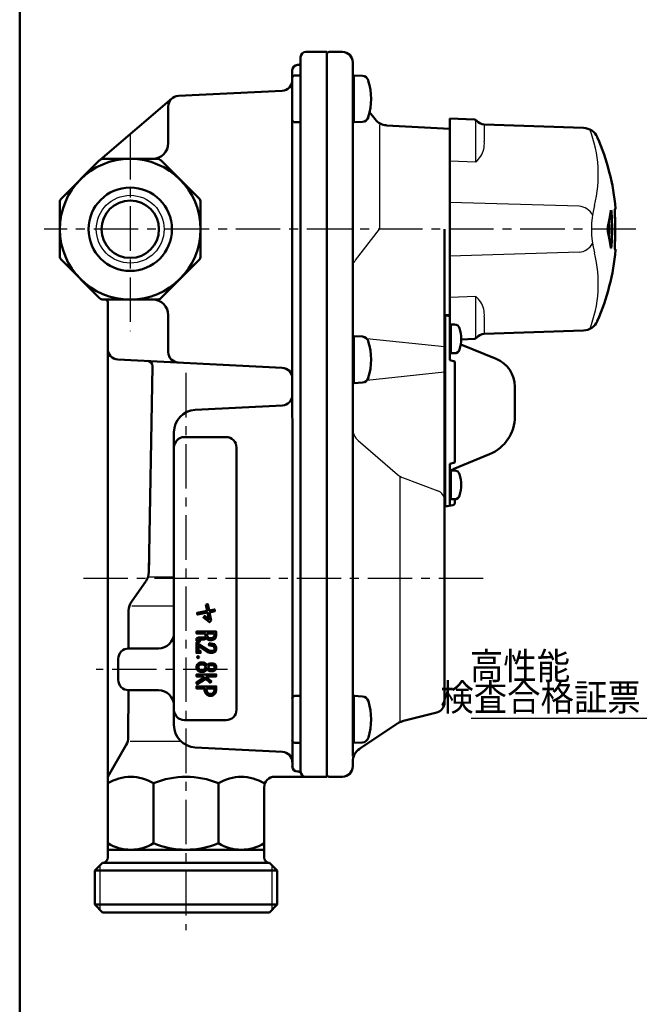
# Model space of a CAD drawing. Units: millimetres. Extents: x 0 to 636, y -1 to 437.
# Drawn here: x 35 to 154, y 102 to 290 of the extents above; entities that cross this region are included whole.
import ezdxf

# ---------------------------------------------------------------- set-up
doc = ezdxf.new("R2010")
doc.units = ezdxf.units.MM
doc.header["$LTSCALE"] = 0.268502
doc.linetypes.add('CENTER', pattern=[50.8, 31.75, -6.35, 6.35, -6.35])
for name, color, linetype in [('NoLayerName_001', 7, 'Continuous'), ('NoLayerName_002', 7, 'Continuous'), ('NoLayerName_003', 7, 'Continuous'), ('NoLayerName_004', 7, 'Continuous'), ('NoLayerName_005', 7, 'Continuous'), ('NoLayerName_006', 7, 'Continuous'), ('NoLayerName_015', 7, 'Continuous'), ('NoLayerName_016', 7, 'Continuous'), ('NoLayerName_019', 7, 'Continuous'), ('NoLayerName_020', 7, 'Continuous'), ('NoLayerName_025', 7, 'Continuous'), ('NoLayerName_026', 7, 'Continuous')]:
    doc.layers.add(name, color=color, linetype=linetype)
doc.styles.get("Standard").update_dxf_attribs({"font": 'txt', "bigfont": 'extfont2'})
doc.dimstyles.get("Standard").update_dxf_attribs({"dimtxt": 2.5, "dimasz": 2.5, "dimexe": 1.25, "dimexo": 0.625, "dimtad": 1, "dimzin": 0, "dimdsep": 46, "dimtxsty": 'Standard', "dimcen": 2.5, "dimadec": 0, "dimazin": 0, "dimtfac": 0.75, "dimtmove": 0, "dimatfit": 3, "dimfxl": 1, "dimarcsym": 0})

# ---------------------------------------------------------------- blocks, each defined once
blk = doc.blocks.new('JZB_0001')
at = {"layer": 'NoLayerName_001', "color": 6, "linetype": 'Continuous', "lineweight": 50}
blk.add_line((22.43, 11.58), (22.43, 283.51), dxfattribs=at)

msp = doc.modelspace()

# ---------------------------------------------------------------- linework, layer by layer
at = {"layer": 'NoLayerName_002', "color": 140, "linetype": 'Continuous', "lineweight": 50}
for p, q in [((89.57, 284.14), (93.57, 284.14)), ((93.57, 284.14), (93.57, 145.14)), ((88.07, 281.64), (87.97, 281.64)), ((88.57, 283.14), (88.57, 146.14)), ((86.97, 280.64), (86.98, 147.14)), ((88.57, 279.64), (87.47, 279.64)), ((85.05, 276.7), (65.12, 275.69)), ((50.11, 263.45), (63.88, 275.21)), ((63.17, 273.69), (63.17, 266.64)), ((87.47, 270.64), (88.57, 270.64)), ((42.67, 256.02), (49.99, 263.35)), ((50.7, 263.64), (61.05, 263.64)), ((61.76, 263.35), (69.08, 256.02)), ((42.37, 255.32), (42.37, 244.96)), ((69.37, 255.32), (69.37, 244.96)), ((49.99, 236.93), (42.67, 244.25)), ((69.08, 244.25), (61.76, 236.93)), ((61.05, 236.64), (50.7, 236.64)), ((51.57, 236.14), (51.57, 129.64)), ((63.17, 226.58), (63.17, 233.64)), ((85.05, 223.57), (53.47, 225.18)), ((60.15, 223.87), (59.45, 184.37)), ((68.36, 215.5), (85.07, 216.34)), ((64.27, 155.07), (64.27, 211.21)), ((66.27, 210.28), (74.27, 210.28)), ((76.27, 208.28), (76.27, 158)), ((59.45, 184.37), (59.51, 187)), ((56.11, 178.71), (58.91, 182.71)), ((55.55, 169.74), (55.57, 177)), ((70.66, 172.15), (70.66, 172.62)), ((70.66, 172.62), (72.01, 172.62)), ((70.89, 171.8), (70.66, 172.15)), ((71.81, 171.82), (71.45, 171.7)), ((71.89, 171.9), (71.81, 171.82)), ((72.01, 172.26), (71.89, 171.9)), ((72.01, 172.62), (72.01, 172.26)), ((71.09, 171.7), (70.89, 171.8)), ((71.45, 171.7), (71.09, 171.7)), ((55.57, 169.74), (61.27, 169.74)), ((53.57, 163.74), (53.57, 167.74)), ((55.5, 152.74), (55.53, 161.74)), ((61.27, 161.74), (55.57, 161.74)), ((88.57, 160.64), (87.47, 160.64)), ((74.27, 156), (66.27, 156)), ((51.57, 145.14), (55.1, 151.25)), ((87.47, 151.64), (88.57, 151.64)), ((85.07, 149.94), (68.36, 150.78)), ((87.97, 146.14), (88.16, 146.14)), ((60.36, 143.89), (60.36, 132.39)), ((72.79, 143.89), (72.79, 132.39)), ((83.57, 145.14), (93.57, 145.14)), ((81.57, 129.64), (81.57, 143.14)), ((81.57, 131.14), (51.57, 131.14)), ((50.57, 128.64), (49.07, 127.14)), ((50.57, 128.64), (82.57, 128.64)), ((84.07, 127.14), (82.57, 128.64)), ((49.07, 127.14), (84.07, 127.14)), ((49.07, 127.14), (49.07, 120.64)), ((84.07, 120.64), (84.07, 127.14)), ((49.07, 120.64), (84.07, 120.64)), ((49.07, 120.64), (50.57, 119.14)), ((50.57, 119.14), (82.57, 119.14)), ((82.57, 119.14), (84.07, 120.64))]:
    msp.add_line(p, q, dxfattribs=at)
at = {"layer": 'NoLayerName_002', "color": 140, "linetype": 'Continuous', "lineweight": 25}
for p, q in [((59.44, 183.46), (64.27, 183.46)), ((56.19, 177.94), (64.27, 177.94)), ((55.86, 151.94), (65.63, 151.94)), ((50.07, 128.14), (50.07, 119.64)), ((83.07, 128.14), (83.07, 119.64))]:
    msp.add_line(p, q, dxfattribs=at)
at = {"layer": 'NoLayerName_002', "color": 140, "linetype": 'Continuous', "lineweight": 50}
for points in [[(70.4, 178.17), (70.76, 178.24), (71, 177.03), (72.05, 177.23), (72.12, 176.87), (71.08, 176.67), (71.39, 175.1), (71.06, 174.77), (69.93, 175.71), (70.17, 175.99), (70.97, 175.32), (70.72, 176.61), (68.76, 176.23), (68.69, 176.59), (70.64, 176.97)], [(70.29, 172.62), (68.57, 172.62), (68.57, 172.99), (72.38, 172.99), (72.38, 172.21), (72.21, 171.71), (72.01, 171.5), (71.51, 171.34), (71.01, 171.34), (70.64, 171.52), (70.5, 171.73), (70.47, 171.67), (70.09, 171.48), (69.09, 171.48), (69.02, 171.45), (69.29, 171.31), (69.13, 170.99), (68.57, 171.26), (68.57, 171.63), (69, 171.85), (70, 171.85), (70.2, 171.94), (70.29, 172.13)], [(71.8, 170.21), (70.98, 170.37), (71.05, 170.73), (72.02, 170.54), (72.38, 170), (72.38, 169.47), (72.18, 169.08), (71.65, 168.9), (71.16, 168.9), (70.68, 169.06), (68.94, 170.18), (68.94, 169.27), (69.37, 169.27), (69.37, 168.9), (68.57, 168.9), (68.57, 170.85), (70.84, 169.39), (71.22, 169.27), (71.59, 169.27), (71.92, 169.38), (72.01, 169.56), (72.01, 169.89)], [(70.78, 166.71), (71.15, 166.89), (71.81, 166.89), (72.19, 166.7), (72.38, 166.32), (72.38, 165.95), (72.19, 165.57), (71.81, 165.38), (71.15, 165.38), (70.78, 165.56), (70.62, 165.81), (70.47, 165.57), (69.96, 165.24), (69.29, 165.24), (68.94, 165.41), (68.75, 165.6), (68.57, 165.95), (68.57, 166.32), (68.75, 166.67), (68.94, 166.86), (69.29, 167.03), (69.96, 167.03), (70.47, 166.7), (70.62, 166.47)], [(69.85, 166.67), (70.2, 166.43), (70.4, 166.14), (70.2, 165.84), (69.85, 165.6), (69.37, 165.6), (69.15, 165.71), (69.05, 165.81), (68.94, 166.04), (68.94, 166.24), (69.05, 166.46), (69.15, 166.56), (69.37, 166.67)], [(71.24, 166.52), (71.72, 166.52), (71.91, 166.43), (72.01, 166.24), (72.01, 166.04), (71.91, 165.84), (71.72, 165.75), (71.24, 165.75), (71.03, 165.85), (70.84, 166.14), (71.03, 166.42)], [(70.39, 164.38), (71.45, 163.43), (71.21, 163.16), (70.35, 163.92), (68.7, 162.88), (68.57, 163.08), (68.57, 163.23), (70.06, 164.18), (69.83, 164.38), (68.57, 164.38), (68.57, 164.74), (72.38, 164.75), (72.38, 164.38)], [(72.38, 161.67), (72.38, 162.45), (68.57, 162.45), (68.57, 162.09), (70.15, 162.09), (70.15, 161.67), (70.32, 161.17), (70.65, 160.83), (71.01, 160.65), (71.52, 160.65), (71.87, 160.83), (72.21, 161.17)], [(70.52, 162.09), (72.01, 162.09), (72.01, 161.73), (71.89, 161.37), (71.66, 161.13), (71.44, 161.02), (71.09, 161.02), (70.87, 161.13), (70.64, 161.37), (70.52, 161.73)]]:
    msp.add_lwpolyline(points, close=True, dxfattribs=at)
for centre, radius in [((55.87, 250.14), 13.5), ((55.87, 250.14), 8), ((55.87, 250.14), 5.52), ((68.9, 168.08), 0.183)]:
    msp.add_circle(centre, radius, dxfattribs=at)
at = {"layer": 'NoLayerName_002', "color": 140, "linetype": 'Continuous', "lineweight": 25}
msp.add_circle((55.87, 250.14), 6.5, dxfattribs=at)
at = {"layer": 'NoLayerName_002', "color": 140, "linetype": 'Continuous', "lineweight": 50}
for centre, radius, start, end in [((89.57, 283.14), 1, 90, 180), ((87.97, 280.64), 1, 90, 180), ((88.07, 282.14), 0.5, 270, 360), ((87.47, 279.14), 0.5, 90, 180), ((84.97, 278.7), 2, 272.0966, 359.9746), ((65.17, 273.69), 2, 91.6867, 180), ((87.47, 271.14), 0.5, 180, 270), ((60.17, 266.64), 3, 270, 360), ((50.7, 262.64), 1, 90, 135), ((61.05, 262.64), 1, 45, 90), ((43.37, 255.32), 1, 135, 180), ((68.37, 255.32), 1, 0, 45), ((43.37, 244.96), 1, 180, 225), ((68.37, 244.96), 1, 315, 360), ((50.7, 237.64), 1, 225, 270), ((51.07, 236.14), 0.5, 0, 90), ((60.17, 233.64), 3, 0, 90), ((61.05, 237.64), 1, 270, 315), ((53.57, 227.18), 2, 180, 267.0895), ((65.17, 226.58), 2, 180, 268.3133), ((59.15, 223.89), 1, 359, 87.0895), ((84.97, 221.57), 2, 0, 87.9034), ((84.97, 218.33), 2, 272.8606, 360), ((68.57, 211.21), 4.3, 92.8606, 180), ((66.27, 208.28), 2, 90, 180), ((74.27, 208.28), 2, 0, 90), ((56.45, 184.43), 3, 325, 359), ((58.57, 176.99), 3, 145, 179.8417), ((61.27, 172.74), 3, 270, 360), ((55.57, 167.74), 2, 90, 180), ((55.57, 163.74), 2, 180, 270), ((61.27, 158.74), 3, 0, 90), ((87.47, 160.14), 0.5, 90, 180), ((66.27, 158), 2, 180, 270), ((74.27, 158), 2, 270, 0), ((68.57, 155.07), 4.3, 180, 267.1394), ((52.5, 152.75), 3, 330, 359.8417), ((87.47, 152.14), 0.5, 180, 270), ((84.97, 147.94), 2, 0, 87.1394), ((87.97, 147.14), 1, 180, 270), ((88.16, 145.64), 0.5, 19.4712, 90), ((89.57, 146.14), 1, 180, 270), ((55.97, 136.79), 8.34, 58.2256, 121.7744), ((66.57, 129.08), 16.06, 67.242, 112.758), ((77.18, 136.79), 8.34, 58.2256, 121.7744), ((83.57, 143.14), 2, 90, 180), ((55.97, 139.48), 8.34, 238.2256, 301.7744), ((66.57, 147.2), 16.06, 247.242, 292.758), ((77.18, 139.48), 8.34, 238.2256, 301.7744), ((50.57, 129.64), 1, 270, 0), ((82.57, 129.64), 1, 180, 270)]:
    msp.add_arc(centre, radius, start, end, dxfattribs=at)
at = {"layer": 'NoLayerName_003', "color": 30, "linetype": 'Continuous', "lineweight": 50}
for p, q in [((98.77, 279.64), (100.42, 279.55)), ((100.42, 270.72), (98.77, 270.64)), ((98.77, 229.64), (100.42, 229.55)), ((100.42, 220.72), (98.77, 220.64)), ((117.37, 203.85), (117.37, 198.35)), ((98.78, 160.64), (100.43, 160.55)), ((100.43, 151.72), (98.78, 151.64))]:
    msp.add_line(p, q, dxfattribs=at)
at = {"layer": 'NoLayerName_003', "color": 1, "linetype": 'Continuous', "lineweight": 50}
msp.add_line((116.27, 233.65), (116.27, 196.95), dxfattribs=at)
at = {"layer": 'NoLayerName_003', "color": 30, "linetype": 'Continuous', "lineweight": 50}
for centre, radius, start, end in [((100.36, 278.31), 1.24, 14.3519, 87), ((90.07, 275.14), 12, 343.125, 16.875), ((100.36, 271.96), 1.24, 273, 345.6481), ((100.36, 228.31), 1.24, 14.3519, 87), ((90.07, 225.14), 12, 343.125, 16.875), ((100.36, 221.96), 1.24, 273, 345.6481), ((100.37, 159.31), 1.24, 14.3519, 87), ((90.08, 156.14), 12, 343.125, 16.875), ((100.37, 152.96), 1.24, 273, 345.6481)]:
    msp.add_arc(centre, radius, start, end, dxfattribs=at)
at = {"layer": 'NoLayerName_004', "color": 140, "linetype": 'CENTER', "lineweight": 25}
msp.add_line((55.87, 268.17), (55.87, 230.58), dxfattribs=at)
at = {"layer": 'NoLayerName_004', "color": 6, "linetype": 'CENTER', "lineweight": 25}
for p, q in [((152.87, 250.14), (39.38, 250.14)), ((123.61, 183.14), (45.43, 183.14))]:
    msp.add_line(p, q, dxfattribs=at)
at = {"layer": 'NoLayerName_005', "color": 21, "linetype": 'Continuous', "lineweight": 50}
for p, q in [((121.93, 271.17), (117.17, 271.34)), ((117.17, 233.49), (117.17, 271.34)), ((142.84, 269.56), (123.8, 270.23)), ((148.08, 253.71), (147.85, 252.14)), ((148.2, 253.27), (148.02, 253.27)), ((148.1, 253.77), (148.08, 253.72)), ((148.08, 253.72), (148.08, 253.71)), ((148.1, 253.77), (148.1, 253.77)), ((148.88, 254.01), (148.88, 254.01)), ((148.89, 254.08), (148.9, 254.11)), ((148.89, 254.06), (148.89, 254.08)), ((148.9, 254.11), (149, 254.11)), ((147.85, 252.14), (147.51, 250.57)), ((147.51, 249.71), (147.85, 248.14)), ((147.85, 248.14), (148.08, 246.57)), ((148.2, 247), (148.02, 247)), ((148.08, 246.57), (148.09, 246.51)), ((148.09, 246.51), (148.11, 246.51)), ((148.11, 246.51), (148.13, 246.56)), ((148.13, 246.56), (148.16, 246.67)), ((148.16, 246.67), (148.18, 246.81)), ((148.18, 246.81), (148.19, 246.97)), ((148.19, 246.97), (148.2, 247)), ((148.88, 246.26), (148.88, 246.26)), ((148.88, 246.26), (148.88, 246.26)), ((148.9, 246.17), (148.89, 246.21)), ((149, 246.17), (148.9, 246.17)), ((123.8, 230.05), (142.84, 230.71)), ((119.37, 229.02), (121.93, 229.1))]:
    msp.add_line(p, q, dxfattribs=at)
at = {"layer": 'NoLayerName_005', "color": 21, "linetype": 'Continuous', "lineweight": 25}
for p, q in [((122.17, 263.01), (122.17, 271.1)), ((123.8, 270.23), (123.8, 266.93)), ((122.17, 263.01), (117.17, 263.16)), ((141.98, 254.55), (117.17, 255.29)), ((141.98, 245.73), (117.17, 244.98)), ((117.17, 237.12), (122.17, 237.27)), ((122.17, 229.28), (122.17, 237.27)), ((123.8, 233.35), (123.8, 230.05))]:
    msp.add_line(p, q, dxfattribs=at)
at = {"layer": 'NoLayerName_005', "color": 4, "linetype": 'Continuous', "lineweight": 50}
for p, q in [((116.17, 233.61), (116.27, 233.65)), ((116.27, 233.65), (117.17, 233.49)), ((117.17, 233.49), (117.17, 225.05)), ((117.17, 232.05), (117.37, 231.85)), ((117.37, 231.85), (117.37, 226.35)), ((117.37, 226.35), (117.17, 226.15)), ((117.17, 225.05), (118.17, 224.78)), ((118.17, 224.78), (118.17, 205.42)), ((129.67, 214.22), (129.67, 219.91)), ((118.17, 205.42), (117.17, 205.15)), ((117.17, 205.15), (117.17, 197.11)), ((117.17, 204.05), (117.37, 203.85)), ((117.37, 198.35), (117.17, 198.15)), ((118.17, 198.27), (118.17, 197.7)), ((116.27, 196.95), (116.17, 196.99)), ((117.76, 197.21), (116.27, 196.95))]:
    msp.add_line(p, q, dxfattribs=at)
at = {"layer": 'NoLayerName_005', "color": 21, "linetype": 'Continuous', "lineweight": 50}
for points in [[(148.89, 246.21), (148.88, 246.22), (148.87, 246.39), (148.87, 246.66), (148.87, 247.04), (148.87, 247.49), (148.88, 248.03), (148.88, 248.62), (148.89, 249.26), (148.89, 249.91), (148.89, 250.59), (148.89, 251.24), (148.88, 251.87), (148.87, 252.44), (148.87, 252.95), (148.87, 253.38), (148.87, 253.72), (148.87, 253.95), (148.89, 254.06)], [(148.87, 253.91), (148.87, 253.88), (148.87, 253.62), (148.87, 253.24), (148.87, 252.79), (148.88, 252.25), (148.88, 251.66), (148.89, 251.02), (148.89, 250.36), (148.89, 249.69), (148.89, 249.04), (148.88, 248.41), (148.87, 247.84), (148.87, 247.32), (148.87, 246.9), (148.87, 246.56), (148.87, 246.37)]]:
    msp.add_lwpolyline(points, dxfattribs=at)
for centre, radius, start, end in [((121.91, 270.67), 0.5, 38.474, 88), ((123.87, 272.23), 2, 218.474, 268), ((142.74, 266.57), 3, 23.6203, 88), ((105.17, 250.14), 44, 5.1741, 23.6203), ((146.43, 253.23), 1.77, 1.4039, 17.496), ((105.17, 250.14), 43.14, 355.8336, 4.1664), ((148.8, 254.09), 0.2, 292.4817, 5.1741), ((148.7, 254.09), 0.2, 333.8022, 5.1794), ((105.17, 250.14), 42.63, 357.9121, 2.0903), ((149.81, 250.14), 2.34, 169.3344, 190.6656), ((105.17, 250.14), 44, 336.3797, 354.8259), ((148.8, 246.19), 0.2, 354.8259, 67.3919), ((148.7, 246.19), 0.2, 354.8206, 26.3669), ((142.74, 233.71), 3, 272, 336.3797), ((121.91, 229.6), 0.5, 272, 321.526), ((123.87, 228.05), 2, 92, 141.526)]:
    msp.add_arc(centre, radius, start, end, dxfattribs=at)
at = {"layer": 'NoLayerName_005', "color": 21, "linetype": 'Continuous', "lineweight": 25}
for centre, radius, start, end in [((119.23, 266.52), 4.59, 328.4654, 5.159), ((104.42, 279.48), 24.22, 317.1631, 320.6337), ((141.77, 251.44), 3.11, 26.838, 86.2276), ((141.77, 248.83), 3.11, 273.7724, 333.162), ((104.42, 220.8), 24.22, 39.3663, 42.8369), ((119.23, 233.76), 4.59, 354.841, 31.5346)]:
    msp.add_arc(centre, radius, start, end, dxfattribs=at)
at = {"layer": 'NoLayerName_005', "color": 4, "linetype": 'Continuous', "lineweight": 50}
for centre, radius, start, end in [((123.87, 219.91), 5.8, 0, 67.7334), ((118.17, 203.2), 1, 112.2666, 139.6639), ((117.67, 198.27), 0.5, 0, 8.6617), ((117.67, 197.7), 0.5, 280, 0)]:
    msp.add_arc(centre, radius, start, end, dxfattribs=at)
at = {"layer": 'NoLayerName_006', "color": 3, "linetype": 'Continuous', "lineweight": 50}
for p, q in [((98.57, 282.14), (98.57, 149.07)), ((116.17, 208.14), (116.17, 250.14)), ((116.17, 233.64), (117.17, 233.73))]:
    msp.add_line(p, q, dxfattribs=at)
at = {"layer": 'NoLayerName_006', "color": 3, "linetype": 'Continuous', "lineweight": 25}
for p, q in [((116.17, 227.58), (101.28, 229.14)), ((116.17, 222.7), (101.28, 221.14))]:
    msp.add_line(p, q, dxfattribs=at)
at = {"layer": 'NoLayerName_015', "color": 4, "linetype": 'Continuous', "lineweight": 50}
for p, q in [((126.07, 225.28), (119.3, 228.06)), ((117.8, 204.13), (124.83, 207.01))]:
    msp.add_line(p, q, dxfattribs=at)
msp.add_arc((121.87, 214.22), 7.8, 292.2666, 0, dxfattribs=at)
at = {"layer": 'NoLayerName_016', "color": 140, "linetype": 'CENTER', "lineweight": 25}
msp.add_line((66.57, 222.57), (66.57, 115.73), dxfattribs=at)
at = {"layer": 'NoLayerName_019', "color": 21, "linetype": 'Continuous', "lineweight": 25}
for centre, radius, start, end in [((122.08, 260.6), 23.6, 345.4402, 21.5713), ((162.35, 250.14), 18, 165.4402, 194.5599), ((122.08, 239.68), 23.6, 338.4305, 14.5599)]:
    msp.add_arc(centre, radius, start, end, dxfattribs=at)
at = {"layer": 'NoLayerName_020', "color": 3, "linetype": 'Continuous', "lineweight": 50}
for p, q in [((96.57, 284.14), (94.07, 284.14)), ((98.77, 279.64), (98.57, 279.84)), ((101.8, 272.57), (102.84, 271.22)), ((98.57, 270.44), (98.77, 270.64)), ((105.04, 270.06), (117.17, 269.38)), ((98.77, 229.64), (98.57, 229.84)), ((98.57, 220.44), (98.77, 220.64)), ((116.17, 208.14), (116.17, 159.39)), ((98.78, 160.72), (98.58, 160.92)), ((114.67, 157.45), (108.07, 155.77)), ((107.15, 155.35), (99.91, 150.53)), ((98.58, 151.52), (98.78, 151.72)), ((98.57, 148.03), (98.57, 147.14)), ((96.57, 145.14), (94.07, 145.14))]:
    msp.add_line(p, q, dxfattribs=at)
at = {"layer": 'NoLayerName_020', "color": 30, "linetype": 'Continuous', "lineweight": 50}
for p, q in [((98.77, 270.64), (98.77, 279.64)), ((98.77, 220.64), (98.77, 229.64)), ((98.78, 151.72), (98.78, 160.72))]:
    msp.add_line(p, q, dxfattribs=at)
at = {"layer": 'NoLayerName_020', "color": 3, "linetype": 'Continuous', "lineweight": 25}
for p, q in [((103.67, 270.14), (103.68, 250.14)), ((99.1, 244.21), (103.68, 250.14)), ((99.61, 209.62), (107.17, 203.08)), ((107.57, 202.78), (107.57, 155.64)), ((108.08, 202.54), (114.88, 199.98))]:
    msp.add_line(p, q, dxfattribs=at)
at = {"layer": 'NoLayerName_020', "color": 3, "linetype": 'Continuous', "lineweight": 50}
for centre, radius, start, end in [((94.07, 283.64), 0.5, 90, 180), ((96.57, 282.14), 2, 0, 90), ((105.21, 273.06), 3, 217.6955, 266.7805), ((114.17, 159.39), 2, 284.3493, 0), ((108.81, 152.86), 3, 104.3493, 123.6901), ((101.57, 148.03), 3, 123.6901, 180), ((94.07, 145.64), 0.5, 180, 270), ((96.57, 147.14), 2, 270, 0)]:
    msp.add_arc(centre, radius, start, end, dxfattribs=at)
at = {"layer": 'NoLayerName_020', "color": 3, "linetype": 'Continuous', "lineweight": 25}
for centre, radius, start, end in [((101.07, 242.68), 2.5, 142.3045, 156.8353), ((101.57, 211.89), 3, 180, 229.1149), ((109.13, 205.35), 3, 229.1149, 249.4071), ((114.17, 198.11), 2, 360, 69.4071)]:
    msp.add_arc(centre, radius, start, end, dxfattribs=at)
at = {"layer": 'NoLayerName_025', "color": 30, "linetype": 'Continuous', "lineweight": 50}
for p, q in [((117.37, 231.85), (118.11, 231.85)), ((117.37, 226.35), (118.11, 226.35)), ((117.37, 203.85), (118.11, 203.85)), ((117.37, 198.35), (118.11, 198.35))]:
    msp.add_line(p, q, dxfattribs=at)
for centre, radius, start, end in [((118.11, 230.85), 1, 16.9578, 90), ((112.37, 229.1), 7, 0, 16.9578), ((112.37, 229.1), 7, 343.0422, 360), ((118.11, 227.35), 1, 270, 343.0422), ((118.11, 202.85), 1, 16.9578, 90), ((112.37, 201.1), 7, 0, 16.9578), ((112.37, 201.1), 7, 343.0422, 360), ((118.11, 199.35), 1, 270, 343.0422)]:
    msp.add_arc(centre, radius, start, end, dxfattribs=at)
at = {"layer": 'NoLayerName_026', "color": 140, "linetype": 'CENTER', "lineweight": 25}
msp.add_line((74.55, 165.74), (49.35, 165.74), dxfattribs=at)

# ---------------------------------------------------------------- block references
at = {"layer": 'NoLayerName_001', "xscale": 1.470588235294118, "yscale": 1.470588235294118, "zscale": 1.470588235294118}
msp.add_blockref('JZB_0001', (1.69, -0.66), dxfattribs=at)

# ---------------------------------------------------------------- texts
at = {"layer": 'NoLayerName_001', "color": 191, "lineweight": 25, "insert": (130.66, 166.39), "char_height": 5.1471, "width": 17.9721, "attachment_point": 5, "line_spacing_factor": 0.6}
msp.add_mtext('\\A1;\\W0.912871;\\T0.912871;高性能', dxfattribs=at)
at = {"layer": 'NoLayerName_001', "color": 191, "linetype": 'Continuous', "lineweight": 25, "insert": (153.82, 157.81), "char_height": 5.1471, "width": 35.9443, "attachment_point": 9, "line_spacing_factor": 0.771429}
msp.add_mtext('\\A1;\\W0.912871;\\T0.912871;検査合格証票', dxfattribs=at)

# ---------------------------------------------------------------- leaders
at = {"layer": 'NoLayerName_001', "color": 191, "linetype": 'Continuous', "lineweight": 25, "annotation_type": 0, "has_hookline": 1, "hookline_direction": 1, "text_width": 32.52}
msp.add_leader([(182.59, 174.56), (157.5, 156.34), (155.29, 156.34)], dimstyle='Standard', override={"dimtxt": 5.147059, "dimasz": 2.205882, "dimgap": 1.470588, "dimldrblk": 'OPEN30'}, dxfattribs=at)

doc.saveas('drawing.dxf')
